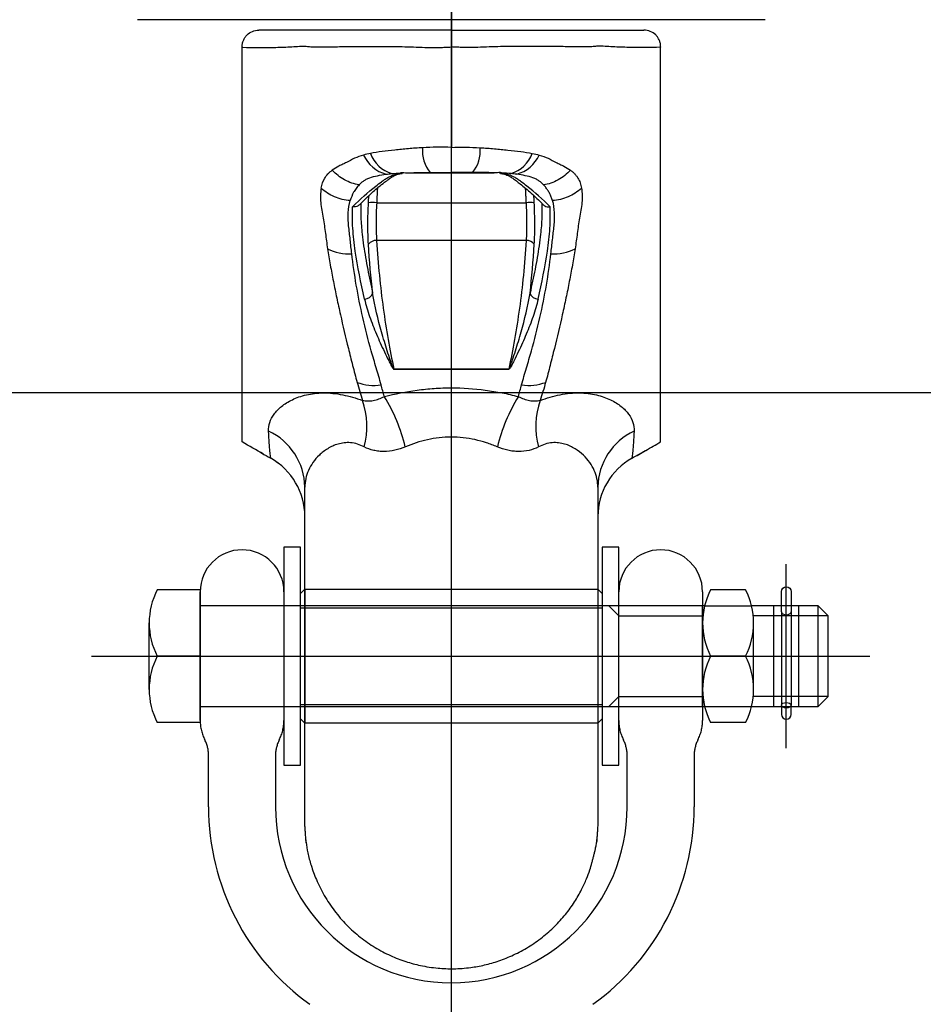
# Model space of a CAD drawing. Extents: x 0 to 21000, y 0 to 14850.
# Drawn here: x 5224 to 5332, y 6407 to 6524 of the extents above; entities that cross this region are included whole.
import ezdxf

# ---------------------------------------------------------------- set-up
doc = ezdxf.new("R2010")
doc.units = 0
doc.header["$LTSCALE"] = 15
for name, pattern in [('CENTER2', [28.575, 19.05, -3.175, 3.175, -3.175]), ('HIDDEN2', [4.7625, 3.175, -1.5875]), ('PHANTOM2', [31.75, 15.875, -3.175, 3.175, -3.175, 3.175, -3.175])]:
    doc.linetypes.add(name, pattern=pattern)
doc.layers.get('0').update_dxf_attribs({"linetype": 'CONTINUOUS'})
for name, color, linetype in [('P001', 131, 'CONTINUOUS'), ('P003', 231, 'CONTINUOUS'), ('P012', 201, 'CONTINUOUS'), ('P020', 121, 'CONTINUOUS'), ('P901', 135, 'CONTINUOUS'), ('P912', 205, 'CONTINUOUS'), ('P920', 125, 'CONTINUOUS'), ('P_1CENTER', 2, 'CONTINUOUS')]:
    doc.layers.add(name, color=color, linetype=linetype)

# ---------------------------------------------------------------- blocks, each defined once
blk = doc.blocks.new('A$C14492CB7')
at = {"layer": 'P001'}
for p, q in [((32.36, 104.5), (32.36, 104.5)), ((42.58, 104.5), (42.58, 104.5)), ((19.97, 46.78), (19.97, 66.96)), ((54.97, 66.96), (54.97, 46.78))]:
    blk.add_line(p, q, dxfattribs=at)
for centre, start, end in [((11.97, 63.45), 0.0741, 60.5938), ((62.97, 63.45), 119.3547, 179.9259)]:
    blk.add_arc(centre, 8, start, end, dxfattribs=at)
for points, knots in [([(12.47, 119.53), (12.47, 119.66), (12.48, 119.79), (12.53, 120.05), (12.57, 120.18), (12.68, 120.42), (12.74, 120.53), (12.88, 120.75), (12.97, 120.86), (13.25, 121.13), (13.47, 121.28), (13.95, 121.47), (14.21, 121.53), (14.47, 121.53)], [0, 0, 0, 0, 0.125, 0.125, 0.25, 0.25, 0.375, 0.375, 0.5, 0.5, 0.75, 0.75, 1, 1, 1, 1]), ([(37.47, 121.53), (37.03, 121.53), (36.6, 121.53), (35.72, 121.53), (35.29, 121.53), (34.42, 121.53), (33.98, 121.53), (33.13, 121.53), (32.7, 121.53), (31.44, 121.53), (30.64, 121.53), (29.11, 121.53), (28.38, 121.53), (27, 121.53), (26.36, 121.53), (25.18, 121.53), (24.64, 121.53), (23.89, 121.53), (23.66, 121.53), (23.21, 121.53), (23, 121.53), (22.6, 121.53), (22.42, 121.53), (22.08, 121.53), (21.93, 121.53), (21.63, 121.53), (21.49, 121.53), (21.21, 121.53), (21.07, 121.53), (20.64, 121.53), (20.35, 121.53), (19.47, 121.53), (18.87, 121.53), (17.04, 121.53), (15.76, 121.53), (14.47, 121.53)], [0, 0, 0, 0, 0.03125, 0.03125, 0.0625, 0.0625, 0.09375, 0.09375, 0.125, 0.125, 0.1875, 0.1875, 0.25, 0.25, 0.3125, 0.3125, 0.375, 0.375, 0.40625, 0.40625, 0.4375, 0.4375, 0.46875, 0.46875, 0.5, 0.5, 0.53125, 0.53125, 0.5625, 0.5625, 0.625, 0.625, 0.75, 0.75, 1, 1, 1, 1]), ([(37.47, 121.53), (37.91, 121.53), (38.34, 121.53), (39.22, 121.53), (39.65, 121.53), (40.52, 121.53), (40.96, 121.53), (41.81, 121.53), (42.24, 121.53), (43.5, 121.53), (44.3, 121.53), (45.83, 121.53), (46.56, 121.53), (47.94, 121.53), (48.58, 121.53), (49.76, 121.53), (50.3, 121.53), (51.05, 121.53), (51.28, 121.53), (51.73, 121.53), (51.94, 121.53), (52.34, 121.53), (52.52, 121.53), (52.86, 121.53), (53.01, 121.53), (53.31, 121.53), (53.45, 121.53), (53.73, 121.53), (53.87, 121.53), (54.3, 121.53), (54.59, 121.53), (55.47, 121.53), (56.07, 121.53), (57.9, 121.53), (59.18, 121.53), (60.47, 121.53)], [0, 0, 0, 0, 0.03125, 0.03125, 0.0625, 0.0625, 0.09375, 0.09375, 0.125, 0.125, 0.1875, 0.1875, 0.25, 0.25, 0.3125, 0.3125, 0.375, 0.375, 0.40625, 0.40625, 0.4375, 0.4375, 0.46875, 0.46875, 0.5, 0.5, 0.53125, 0.53125, 0.5625, 0.5625, 0.625, 0.625, 0.75, 0.75, 1, 1, 1, 1]), ([(37.47, 119.52), (37.47, 119.66), (37.47, 119.79), (37.47, 120.04), (37.47, 120.17), (37.47, 120.41), (37.47, 120.53), (37.47, 120.75), (37.47, 120.85), (37.47, 121.12), (37.47, 121.27), (37.47, 121.47), (37.47, 121.53), (37.47, 121.53)], [0, 0, 0, 0, 0.125, 0.125, 0.25, 0.25, 0.375, 0.375, 0.5, 0.5, 0.75, 0.75, 1, 1, 1, 1]), ([(62.47, 119.53), (62.47, 119.66), (62.46, 119.79), (62.41, 120.05), (62.37, 120.18), (62.26, 120.42), (62.2, 120.53), (62.06, 120.75), (61.97, 120.86), (61.69, 121.13), (61.47, 121.28), (60.99, 121.47), (60.73, 121.53), (60.47, 121.53)], [0, 0, 0, 0, 0.125, 0.125, 0.25, 0.25, 0.375, 0.375, 0.5, 0.5, 0.75, 0.75, 1, 1, 1, 1]), ([(12.47, 72.36), (12.47, 72.36), (12.47, 72.66), (12.47, 73.54), (12.47, 73.9), (12.47, 74.56), (12.47, 74.8), (12.47, 75.32), (12.47, 75.59), (12.47, 77.05), (12.47, 78.48), (12.47, 81.01), (12.47, 81.91), (12.47, 83.37), (12.47, 83.88), (12.47, 84.91), (12.47, 85.43), (12.47, 88.13), (12.47, 90.49), (12.47, 93.68), (12.47, 94.33), (12.47, 95.65), (12.47, 96.33), (12.47, 98.38), (12.47, 99.78), (12.47, 104.05), (12.47, 107.01), (12.47, 110.85), (12.47, 111.62), (12.47, 113.18), (12.47, 113.97), (12.47, 116.32), (12.47, 117.89), (12.47, 119.48)], [0, 0, 0, 0, 0.125, 0.125, 0.1875, 0.1875, 0.21875, 0.21875, 0.25, 0.25, 0.375, 0.375, 0.4375, 0.4375, 0.46875, 0.46875, 0.5, 0.5, 0.625, 0.625, 0.65625, 0.65625, 0.6875, 0.6875, 0.75, 0.75, 0.875, 0.875, 0.90625, 0.90625, 0.9375, 0.9375, 1, 1, 1, 1]), ([(37.47, 119.52), (37.47, 119.51), (37.47, 119.46), (37.47, 119.37), (37.46, 119.25), (37.47, 119.12), (37.47, 118.97), (37.47, 118.78), (37.47, 118.46), (37.47, 117.91), (37.47, 117.13), (37.47, 116.19), (37.47, 115.57), (37.47, 115.26)], [0, 0, 0, 0, 0.009684, 0.031682, 0.064667, 0.096081, 0.119647, 0.174607, 0.229565, 0.339492, 0.559488, 0.780838, 1, 1, 1, 1]), ([(62.47, 72.36), (62.47, 72.36), (62.47, 72.66), (62.47, 73.54), (62.47, 73.9), (62.47, 74.56), (62.47, 74.8), (62.47, 75.32), (62.47, 75.59), (62.47, 77.05), (62.47, 78.48), (62.47, 81.01), (62.47, 81.91), (62.47, 83.37), (62.47, 83.88), (62.47, 84.91), (62.47, 85.43), (62.47, 88.13), (62.47, 90.49), (62.47, 93.68), (62.47, 94.33), (62.47, 95.65), (62.47, 96.33), (62.47, 98.38), (62.47, 99.78), (62.47, 104.05), (62.47, 107.01), (62.47, 110.85), (62.47, 111.62), (62.47, 113.18), (62.47, 113.97), (62.47, 116.32), (62.47, 117.89), (62.47, 119.48)], [0, 0, 0, 0, 0.125, 0.125, 0.1875, 0.1875, 0.21875, 0.21875, 0.25, 0.25, 0.375, 0.375, 0.4375, 0.4375, 0.46875, 0.46875, 0.5, 0.5, 0.625, 0.625, 0.65625, 0.65625, 0.6875, 0.6875, 0.75, 0.75, 0.875, 0.875, 0.90625, 0.90625, 0.9375, 0.9375, 1, 1, 1, 1]), ([(37.47, 115.26), (37.47, 115.08), (37.47, 114.72), (37.47, 114.19), (37.47, 113.65), (37.47, 113.12), (37.47, 112.59), (37.47, 112.07), (37.47, 111.41), (37.47, 110.62), (37.47, 109.71), (37.47, 108.8), (37.47, 108.21), (37.47, 107.91)], [0, 0, 0, 0, 0.071103, 0.142146, 0.213153, 0.28415, 0.35516, 0.426205, 0.497307, 0.623041, 0.748648, 0.874259, 1, 1, 1, 1]), ([(37.47, 107.91), (37.47, 107.85), (37.47, 107.72), (37.47, 107.59), (37.47, 107.53)], [0, 0, 0, 0, 0.500709, 1, 1, 1, 1]), ([(37.47, 104.53), (37.47, 104.53), (37.47, 104.6), (37.47, 104.8), (37.47, 104.89), (37.47, 105.09), (37.47, 105.21), (37.47, 105.6), (37.47, 105.93), (37.47, 106.48), (37.47, 106.68), (37.47, 107.09), (37.47, 107.3), (37.47, 107.53)], [0, 0, 0, 0, 0.25, 0.25, 0.375, 0.375, 0.5, 0.5, 0.75, 0.75, 0.875, 0.875, 1, 1, 1, 1]), ([(26.48, 100.66), (26.81, 101), (27.57, 101.76), (28.58, 102.65), (29.42, 103.31), (29.99, 103.74), (30.41, 104.03), (30.89, 104.25), (31.28, 104.39), (31.55, 104.42), (31.59, 104.43)], [0, 0, 0, 0, 0.190463, 0.440292, 0.572672, 0.667033, 0.75441, 0.839722, 0.97632, 1, 1, 1, 1]), ([(43.35, 104.42), (43.5, 104.39), (43.87, 104.33), (44.35, 104.13), (44.79, 103.86), (45.24, 103.52), (45.98, 102.96), (47.03, 102.06), (47.95, 101.21), (48.43, 100.71), (48.46, 100.67)], [0, 0, 0, 0, 0.092081, 0.222638, 0.30432, 0.387256, 0.47065, 0.722856, 0.982334, 1, 1, 1, 1]), ([(26.47, 100.67), (26.46, 100.66), (26.39, 100.57), (26.19, 100.48), (25.93, 100.42), (25.75, 100.43), (25.69, 100.44), (25.68, 100.44)], [0, 0, 0, 0, 0.0681763, 0.424445, 0.789585, 0.98982, 1, 1, 1, 1]), ([(48.47, 100.68), (48.48, 100.66), (48.55, 100.57), (48.75, 100.48), (49.01, 100.42), (49.19, 100.43), (49.25, 100.44), (49.26, 100.44)], [0, 0, 0, 0, 0.075436, 0.428929, 0.791224, 0.989899, 1, 1, 1, 1]), ([(14.59, 71.16), (14.92, 70.97), (15.36, 70.72), (15.8, 70.48), (15.9, 70.42)], [0, 0, 0, 0, 0.757451, 1, 1, 1, 1]), ([(14.59, 71.16), (14.92, 70.97), (15.36, 70.72), (15.8, 70.48), (15.9, 70.42)], [0, 0, 0, 0, 0.757416, 1, 1, 1, 1]), ([(59.04, 70.42), (59.58, 70.72), (60.15, 71.04), (60.67, 71.34), (60.69, 71.35)], [0, 0, 0, 0, 0.960787, 1, 1, 1, 1]), ([(60.18, 71.06), (60.33, 71.15), (60.51, 71.25), (60.67, 71.34), (60.69, 71.35)], [0, 0, 0, 0, 0.873378, 1, 1, 1, 1]), ([(16.72, 69.85), (16.55, 69.98), (16.3, 70.19), (16.01, 70.36), (15.9, 70.42)], [0, 0, 0, 0, 0.641216, 1, 1, 1, 1]), ([(19.97, 26.78), (19.97, 26.78), (19.97, 26.78), (19.97, 26.8), (19.97, 26.82), (19.97, 26.86), (19.97, 26.91), (19.97, 26.96), (19.97, 27.03), (19.97, 27.11), (19.97, 27.2), (19.97, 27.3), (19.97, 27.41), (19.97, 27.53), (19.97, 27.67), (19.97, 27.81), (19.97, 27.96), (19.97, 28.12), (19.97, 28.48), (19.97, 29.11), (19.97, 30.13), (19.97, 31.3), (19.97, 32.61), (19.97, 34.07), (19.97, 35.65), (19.97, 37.34), (19.97, 39.11), (19.97, 40.96), (19.97, 42.49), (19.97, 43.65), (19.97, 44.44), (19.97, 45.22), (19.97, 46), (19.97, 46.52), (19.97, 46.78)], [0, 0, 0, 0, 0.01487, 0.029681, 0.044441, 0.059157, 0.073837, 0.088489, 0.103122, 0.117742, 0.132359, 0.146979, 0.161612, 0.176264, 0.190945, 0.205661, 0.220421, 0.235233, 0.250103, 0.312141, 0.375084, 0.438001, 0.500055, 0.562088, 0.62503, 0.687952, 0.750006, 0.812039, 0.87496, 0.900273, 0.925395, 0.950364, 0.97522, 1, 1, 1, 1]), ([(54.97, 46.78), (54.97, 46.63), (54.97, 46.34), (54.97, 45.91), (54.97, 45.48), (54.97, 45.05), (54.97, 44.61), (54.97, 44.18), (54.97, 43.74), (54.97, 43.31), (54.97, 42.37), (54.97, 40.96), (54.97, 39.11), (54.97, 37.34), (54.97, 35.65), (54.97, 34.07), (54.97, 32.61), (54.97, 31.3), (54.97, 30.13), (54.97, 29.11), (54.97, 28.42), (54.97, 27.97), (54.97, 27.69), (54.97, 27.45), (54.97, 27.24), (54.97, 27.07), (54.97, 26.94), (54.97, 26.85), (54.97, 26.79), (54.97, 26.78), (54.97, 26.78)], [0, 0, 0, 0, 0.013757, 0.027532, 0.041333, 0.055166, 0.069038, 0.082955, 0.096925, 0.110953, 0.125047, 0.187947, 0.250002, 0.312035, 0.374978, 0.4379, 0.499955, 0.561989, 0.624927, 0.687849, 0.749908, 0.777942, 0.80579, 0.833505, 0.86114, 0.888749, 0.916386, 0.944105, 0.971959, 1, 1, 1, 1]), ([(20.01, 25.65), (20.01, 25.55), (20.03, 25.36), (20.06, 24.99), (20.14, 24.32), (20.32, 23.25), (20.71, 21.74), (21.35, 20.01), (22.27, 18.16), (23.48, 16.34), (24.92, 14.67), (26.56, 13.2), (28.32, 11.98), (30.15, 11.01), (31.97, 10.3), (33.87, 9.79), (35.79, 9.5), (37.8, 9.42), (39.66, 9.56), (41.47, 9.89), (43.19, 10.38), (44.95, 11.09), (46.7, 12.03), (48.35, 13.18), (49.83, 14.49), (51.11, 15.91), (52.18, 17.38), (53.01, 18.81), (53.6, 20.11), (54.01, 21.23), (54.2, 21.88), (54.32, 22.31), (54.37, 22.52), (54.42, 22.73), (54.5, 23.02), (54.59, 23.38), (54.69, 23.81), (54.78, 24.27), (54.85, 24.75), (54.89, 25.14), (54.92, 25.44), (54.93, 25.58), (54.93, 25.65)], [0, 0, 0, 0, 0.006959, 0.013993, 0.025245, 0.052133, 0.081818, 0.115566, 0.154168, 0.194229, 0.234497, 0.274438, 0.313512, 0.351205, 0.386838, 0.419563, 0.45812, 0.492075, 0.529032, 0.559269, 0.591734, 0.626238, 0.662435, 0.699488, 0.73553, 0.770248, 0.803514, 0.834436, 0.860045, 0.881302, 0.899737, 0.903801, 0.907648, 0.911451, 0.915384, 0.92417, 0.934827, 0.949397, 0.966874, 0.984606, 0.992148, 1, 1, 1, 1])]:
    blk.add_open_spline(points, degree=3, knots=knots, dxfattribs=at)
for points, degree in [([(12.47, 119.53), (12.47, 119.51), (12.47, 119.49), (12.47, 119.48)], 3), ([(62.47, 119.53), (62.47, 119.51), (62.47, 119.49), (62.47, 119.48)], 3), ([(31.59, 104.52), (31.85, 104.51), (32.1, 104.5), (32.36, 104.5)], 3), ([(31.59, 104.48), (31.76, 104.52)], 1), ([(32.36, 104.5), (42.58, 104.5)], 1), ([(43.35, 104.52), (43.09, 104.51), (42.84, 104.5), (42.58, 104.5)], 3), ([(43.18, 104.52), (43.35, 104.48)], 1), ([(15.05, 70.9), (14.19, 71.38), (13.33, 71.87), (12.47, 72.36)], 3), ([(60.69, 71.35), (61.28, 71.68), (61.88, 72.02), (62.47, 72.36)], 3), ([(59.04, 70.42), (60.18, 71.06)], 1), ([(59.04, 70.42), (58.94, 70.35)], 1), ([(59.04, 70.45), (59.04, 70.43)], 1), ([(54.97, 63.45), (54.97, 63.45), (54.97, 63.45), (54.97, 63.45)], 3), ([(20.12, 24.51), (19.97, 26.78)], 1), ([(54.97, 26.78), (54.83, 24.63)], 1)]:
    blk.add_open_spline(points, degree=degree, dxfattribs=at)
at = {"layer": 'P901'}
for p, q in [((32.36, 104.5), (42.58, 104.5)), ((28.55, 100.92), (46.39, 100.92)), ((46.4, 96.4), (28.54, 96.4)), ((30.6, 81.06), (30.6, 81.04)), ((30.6, 81.06), (44.34, 81.06)), ((44.34, 81.04), (30.6, 81.04)), ((44.34, 81.06), (44.34, 81.04))]:
    blk.add_line(p, q, dxfattribs=at)
for centre, radius, start, end in [((38.01, 107.07), 3.99, 174.0259, 219.6238), ((36.93, 107.07), 3.99, 320.3762, 5.9741), ((30.81, 108.39), 4.22, 204.8756, 254.2687), ((31.48, 108.14), 3.91, 199.953, 253.2249), ((43.46, 108.14), 3.91, 286.7751, 340.047), ((44.13, 108.39), 4.22, 285.7313, 335.1244), ((28.01, 93.96), 6.98, 85.5568, 93.6208), ((46.93, 93.96), 6.98, 86.3792, 94.4432), ((28.46, 95.29), 1.12, 85.8017, 143.1223), ((46.48, 95.29), 1.12, 36.8777, 94.1983), ((25.26, 100.6), 5.78, 243.5187, 273.1155), ((49.68, 100.6), 5.78, 266.8845, 296.4813), ((27.07, 90.5), 1.08, 272.041, 339.4887), ((47.87, 90.5), 1.08, 200.5113, 267.959), ((28.21, 84.8), 5.69, 249.3577, 278.8055), ((46.73, 84.8), 5.69, 261.1945, 290.6423), ((11.66, 66.81), 20.91, 13.7276, 31.6389), ((63.28, 66.81), 20.91, 148.3611, 166.2724), ((17.91, 74.19), 9.48, 345.1635, 19.3076), ((57.03, 74.19), 9.48, 160.6924, 194.8365), ((12.48, 66.86), 7.49, 0.7953, 65.0406), ((62.46, 66.86), 7.49, 114.9594, 179.2047)]:
    blk.add_arc(centre, radius, start, end, dxfattribs=at)
for points, knots in [([(12.47, 119.48), (13.85, 119.45), (15.21, 119.44), (17.16, 119.49), (17.79, 119.51), (18.72, 119.57), (19.03, 119.59), (19.49, 119.62), (19.64, 119.63), (19.94, 119.62), (20.1, 119.61), (20.44, 119.57), (20.63, 119.55), (21.04, 119.53), (21.26, 119.54), (21.72, 119.54), (21.96, 119.54), (22.47, 119.54), (22.74, 119.54), (23.57, 119.55), (24.18, 119.56), (25.16, 119.57), (25.5, 119.57), (26.21, 119.58), (26.58, 119.58), (27.71, 119.59), (28.5, 119.59), (29.74, 119.59), (30.16, 119.58), (31.03, 119.57), (31.47, 119.57), (32.37, 119.54), (32.83, 119.53), (33.74, 119.49), (34.2, 119.46), (35.13, 119.44), (35.6, 119.44), (36.3, 119.47), (36.53, 119.48), (36.88, 119.5), (37, 119.5), (37.23, 119.51), (37.35, 119.52), (37.47, 119.52)], [0, 0, 0, 0, 0.25, 0.25, 0.375, 0.375, 0.4375, 0.4375, 0.46875, 0.46875, 0.5, 0.5, 0.53125, 0.53125, 0.5625, 0.5625, 0.59375, 0.59375, 0.625, 0.625, 0.6875, 0.6875, 0.71875, 0.71875, 0.75, 0.75, 0.8125, 0.8125, 0.84375, 0.84375, 0.875, 0.875, 0.90625, 0.90625, 0.9375, 0.9375, 0.96875, 0.96875, 0.984375, 0.984375, 0.992187, 0.992187, 1, 1, 1, 1]), ([(62.47, 119.48), (61.09, 119.45), (59.73, 119.44), (57.78, 119.49), (57.15, 119.51), (56.22, 119.57), (55.91, 119.59), (55.45, 119.62), (55.3, 119.63), (55, 119.62), (54.84, 119.61), (54.5, 119.57), (54.31, 119.55), (53.9, 119.53), (53.68, 119.54), (53.22, 119.54), (52.98, 119.54), (52.47, 119.54), (52.2, 119.54), (51.37, 119.55), (50.76, 119.56), (49.78, 119.57), (49.44, 119.57), (48.73, 119.58), (48.36, 119.58), (47.23, 119.59), (46.44, 119.59), (45.2, 119.59), (44.78, 119.58), (43.91, 119.57), (43.47, 119.57), (42.57, 119.54), (42.11, 119.53), (41.2, 119.49), (40.74, 119.46), (39.81, 119.44), (39.34, 119.44), (38.64, 119.47), (38.41, 119.48), (38.06, 119.5), (37.94, 119.5), (37.71, 119.51), (37.59, 119.52), (37.47, 119.52)], [0, 0, 0, 0, 0.25, 0.25, 0.375, 0.375, 0.4375, 0.4375, 0.46875, 0.46875, 0.5, 0.5, 0.53125, 0.53125, 0.5625, 0.5625, 0.59375, 0.59375, 0.625, 0.625, 0.6875, 0.6875, 0.71875, 0.71875, 0.75, 0.75, 0.8125, 0.8125, 0.84375, 0.84375, 0.875, 0.875, 0.90625, 0.90625, 0.9375, 0.9375, 0.96875, 0.96875, 0.984375, 0.984375, 0.992187, 0.992187, 1, 1, 1, 1]), ([(34.04, 107.49), (33.46, 107.46), (32.89, 107.42), (31.78, 107.32), (31.23, 107.27), (30.18, 107.16), (29.67, 107.11), (28.71, 106.97), (28.25, 106.89), (27.81, 106.81)], [0, 0, 0, 0, 0.25, 0.25, 0.5, 0.5, 0.75, 0.75, 1, 1, 1, 1]), ([(40.9, 107.49), (41.48, 107.46), (42.05, 107.42), (43.16, 107.32), (43.71, 107.27), (44.76, 107.16), (45.27, 107.11), (46.23, 106.97), (46.69, 106.89), (47.13, 106.81)], [0, 0, 0, 0, 0.25, 0.25, 0.5, 0.5, 0.75, 0.75, 1, 1, 1, 1]), ([(26.98, 106.61), (26.59, 106.51), (26.24, 106.38), (25.59, 106.07), (25.28, 105.89), (24.8, 105.66), (24.65, 105.59), (24.34, 105.44), (24.19, 105.37), (23.75, 105.14), (23.48, 104.98), (23.24, 104.8)], [0, 0, 0, 0, 0.25, 0.25, 0.5, 0.5, 0.625, 0.625, 0.75, 0.75, 1, 1, 1, 1]), ([(47.96, 106.61), (48.35, 106.51), (48.7, 106.38), (49.35, 106.07), (49.66, 105.89), (50.14, 105.66), (50.29, 105.59), (50.6, 105.44), (50.75, 105.37), (51.19, 105.14), (51.46, 104.98), (51.7, 104.8)], [0, 0, 0, 0, 0.25, 0.25, 0.5, 0.5, 0.625, 0.625, 0.75, 0.75, 1, 1, 1, 1]), ([(21.92, 102.65), (22, 103.09), (22.13, 103.49), (22.46, 104.04), (22.59, 104.21), (22.81, 104.45), (22.89, 104.52), (23.06, 104.67), (23.16, 104.74), (23.24, 104.8)], [0, 0, 0, 0, 0.5, 0.5, 0.75, 0.75, 0.875, 0.875, 1, 1, 1, 1]), ([(26.45, 103.04), (25.86, 103.14), (25.27, 103.35), (24.17, 103.95), (23.67, 104.34), (23.24, 104.8)], [0, 0, 0, 0, 0.5, 0.5, 1, 1, 1, 1]), ([(51.7, 104.8), (51.28, 104.35), (50.77, 103.95), (49.66, 103.34), (49.06, 103.14), (48.49, 103.04)], [0, 0, 0, 0, 0.5, 0.5, 1, 1, 1, 1]), ([(51.7, 104.8), (51.76, 104.76), (51.86, 104.68), (52.01, 104.56), (52.15, 104.43), (52.27, 104.29), (52.39, 104.15), (52.5, 104.01), (52.61, 103.82), (52.74, 103.59), (52.86, 103.3), (52.95, 102.98), (53, 102.76), (53.02, 102.65)], [0, 0, 0, 0, 0.075052, 0.149145, 0.22235, 0.294732, 0.366362, 0.437306, 0.507633, 0.627856, 0.749786, 0.873736, 1, 1, 1, 1]), ([(25.68, 100.44), (26.59, 101.34), (27.5, 102.16), (28.67, 103.08), (28.9, 103.26), (29.25, 103.52), (29.37, 103.61), (29.61, 103.77), (29.74, 103.85), (30.37, 104.2), (30.88, 104.38), (31.4, 104.47)], [0, 0, 0, 0, 0.5, 0.5, 0.625, 0.625, 0.6875, 0.6875, 0.75, 0.75, 1, 1, 1, 1]), ([(26.45, 103.04), (26.61, 103.21), (26.78, 103.36), (27.07, 103.59), (27.18, 103.66), (27.43, 103.78), (27.57, 103.84), (28.02, 104), (28.33, 104.08), (28.98, 104.22), (29.31, 104.28), (29.66, 104.33)], [0, 0, 0, 0, 0.25, 0.25, 0.375, 0.375, 0.5, 0.5, 0.75, 0.75, 1, 1, 1, 1]), ([(32.36, 104.5), (32.77, 104.51), (33.2, 104.52), (33.85, 104.52), (34.06, 104.52), (34.5, 104.52), (34.72, 104.53), (34.93, 104.53)], [0, 0, 0, 0, 0.5, 0.5, 0.75, 0.75, 1, 1, 1, 1]), ([(42.58, 104.5), (42.17, 104.51), (41.74, 104.52), (41.09, 104.52), (40.88, 104.52), (40.44, 104.52), (40.22, 104.53), (40.01, 104.53)], [0, 0, 0, 0, 0.5, 0.5, 0.75, 0.75, 1, 1, 1, 1]), ([(49.26, 100.44), (48.35, 101.34), (47.44, 102.16), (46.27, 103.08), (46.04, 103.26), (45.69, 103.52), (45.57, 103.61), (45.33, 103.77), (45.2, 103.85), (44.57, 104.2), (44.06, 104.38), (43.54, 104.47)], [0, 0, 0, 0, 0.5, 0.5, 0.625, 0.625, 0.6875, 0.6875, 0.75, 0.75, 1, 1, 1, 1]), ([(48.49, 103.04), (48.33, 103.21), (48.16, 103.36), (47.87, 103.59), (47.76, 103.66), (47.51, 103.78), (47.37, 103.84), (46.92, 104), (46.61, 104.08), (45.96, 104.22), (45.63, 104.28), (45.28, 104.33)], [0, 0, 0, 0, 0.25, 0.25, 0.375, 0.375, 0.5, 0.5, 0.75, 0.75, 1, 1, 1, 1]), ([(21.92, 102.65), (21.83, 102.11), (21.82, 101.53), (21.93, 100.33), (22.04, 99.71), (22.21, 98.79), (22.26, 98.48), (22.35, 97.87), (22.39, 97.57), (22.51, 96.66), (22.59, 96.05), (22.68, 95.43)], [0, 0, 0, 0, 0.25, 0.25, 0.5, 0.5, 0.625, 0.625, 0.75, 0.75, 1, 1, 1, 1]), ([(25.38, 101.17), (24.76, 101.22), (24.11, 101.37), (22.91, 101.88), (22.37, 102.24), (21.92, 102.65)], [0, 0, 0, 0, 0.5, 0.5, 1, 1, 1, 1]), ([(26.45, 103.04), (26.4, 102.98), (26.33, 102.91), (26.21, 102.77), (26.15, 102.7), (25.99, 102.47), (25.89, 102.32), (25.62, 101.85), (25.49, 101.52), (25.38, 101.17)], [0, 0, 0, 0, 0.125, 0.125, 0.25, 0.25, 0.5, 0.5, 1, 1, 1, 1]), ([(49.56, 101.17), (49.53, 101.25), (49.49, 101.39), (49.41, 101.6), (49.32, 101.81), (49.23, 102), (49.12, 102.19), (49.01, 102.38), (48.89, 102.55), (48.77, 102.72), (48.63, 102.89), (48.53, 102.99), (48.49, 103.04)], [0, 0, 0, 0, 0.107173, 0.212616, 0.316375, 0.418497, 0.519036, 0.618046, 0.715585, 0.811713, 0.906496, 1, 1, 1, 1]), ([(53.02, 102.65), (52.56, 102.23), (52.02, 101.88), (50.83, 101.37), (50.2, 101.22), (49.56, 101.17)], [0, 0, 0, 0, 0.5, 0.5, 1, 1, 1, 1]), ([(53.02, 102.65), (53.11, 102.11), (53.12, 101.53), (53.01, 100.33), (52.9, 99.71), (52.73, 98.79), (52.68, 98.48), (52.59, 97.87), (52.55, 97.57), (52.43, 96.66), (52.35, 96.05), (52.26, 95.43)], [0, 0, 0, 0, 0.25, 0.25, 0.5, 0.5, 0.625, 0.625, 0.75, 0.75, 1, 1, 1, 1]), ([(25.58, 94.83), (25.51, 95.39), (25.45, 95.95), (25.36, 96.79), (25.33, 97.06), (25.26, 97.61), (25.23, 97.89), (25.18, 98.43), (25.15, 98.69), (25.13, 99.22), (25.13, 99.47), (25.17, 100.23), (25.24, 100.71), (25.38, 101.17)], [0, 0, 0, 0, 0.25, 0.25, 0.375, 0.375, 0.5, 0.5, 0.625, 0.625, 0.75, 0.75, 1, 1, 1, 1]), ([(49.36, 94.83), (49.43, 95.39), (49.49, 95.95), (49.58, 96.79), (49.61, 97.06), (49.68, 97.61), (49.71, 97.89), (49.76, 98.43), (49.79, 98.69), (49.81, 99.22), (49.81, 99.47), (49.77, 100.23), (49.7, 100.71), (49.56, 101.17)], [0, 0, 0, 0, 0.25, 0.25, 0.375, 0.375, 0.5, 0.5, 0.625, 0.625, 0.75, 0.75, 1, 1, 1, 1]), ([(27.1, 89.42), (26.67, 91.37), (26.27, 93.27), (25.86, 96.06), (25.76, 96.98), (25.67, 98.33), (25.65, 98.78), (25.65, 99.42), (25.65, 99.63), (25.66, 100.04), (25.67, 100.24), (25.68, 100.44)], [0, 0, 0, 0, 0.5, 0.5, 0.75, 0.75, 0.875, 0.875, 0.9375, 0.9375, 1, 1, 1, 1]), ([(26.67, 100.85), (26.66, 100.3), (26.63, 99.12), (26.82, 96.93), (27.19, 94.39), (27.66, 92.03), (27.97, 90.6), (28.07, 90.12)], [0, 0, 0, 0, 0.16847, 0.358331, 0.615667, 0.873048, 1, 1, 1, 1]), ([(27.57, 95.96), (27.52, 96.72), (27.5, 97.51), (27.5, 98.76), (27.51, 99.19), (27.53, 100.05), (27.55, 100.49), (27.57, 100.93)], [0, 0, 0, 0, 0.5, 0.5, 0.75, 0.75, 1, 1, 1, 1]), ([(28.55, 100.92), (28.53, 100.52), (28.51, 100.13), (28.49, 99.34), (28.48, 98.95), (28.48, 97.82), (28.5, 97.09), (28.54, 96.4)], [0, 0, 0, 0, 0.25, 0.25, 0.5, 0.5, 1, 1, 1, 1]), ([(46.39, 100.92), (46.41, 100.52), (46.43, 100.13), (46.45, 99.34), (46.46, 98.95), (46.46, 97.82), (46.44, 97.09), (46.4, 96.4)], [0, 0, 0, 0, 0.25, 0.25, 0.5, 0.5, 1, 1, 1, 1]), ([(48.27, 100.86), (48.28, 100.31), (48.31, 99.13), (48.12, 96.93), (47.75, 94.39), (47.28, 92.03), (46.97, 90.6), (46.87, 90.12)], [0, 0, 0, 0, 0.169534, 0.359152, 0.616159, 0.87321, 1, 1, 1, 1]), ([(47.37, 95.96), (47.42, 96.72), (47.44, 97.51), (47.44, 98.76), (47.43, 99.19), (47.41, 100.05), (47.39, 100.49), (47.37, 100.93)], [0, 0, 0, 0, 0.5, 0.5, 0.75, 0.75, 1, 1, 1, 1]), ([(47.84, 89.42), (48.27, 91.37), (48.67, 93.27), (49.08, 96.06), (49.18, 96.98), (49.27, 98.33), (49.29, 98.78), (49.29, 99.42), (49.29, 99.63), (49.28, 100.04), (49.27, 100.24), (49.26, 100.44)], [0, 0, 0, 0, 0.5, 0.5, 0.75, 0.75, 0.875, 0.875, 0.9375, 0.9375, 1, 1, 1, 1]), ([(22.68, 95.43), (22.78, 94.79), (22.89, 94.14), (23.13, 92.84), (23.25, 92.19), (23.51, 90.87), (23.64, 90.21), (23.92, 88.89), (24.07, 88.22), (24.52, 86.22), (24.83, 84.88), (25.25, 83.19), (25.33, 82.85), (25.5, 82.18), (25.59, 81.84), (25.85, 80.82), (26.02, 80.15), (26.21, 79.47)], [0, 0, 0, 0, 0.125, 0.125, 0.25, 0.25, 0.375, 0.375, 0.5, 0.5, 0.75, 0.75, 0.8125, 0.8125, 0.875, 0.875, 1, 1, 1, 1]), ([(28.54, 96.4), (28.72, 93.57), (28.98, 90.88), (29.69, 85.77), (30.13, 83.35), (30.6, 81.06)], [0, 0, 0, 0, 0.5, 0.5, 1, 1, 1, 1]), ([(46.4, 96.4), (46.22, 93.57), (45.96, 90.88), (45.25, 85.77), (44.81, 83.35), (44.34, 81.06)], [0, 0, 0, 0, 0.5, 0.5, 1, 1, 1, 1]), ([(52.26, 95.43), (52.16, 94.79), (52.05, 94.14), (51.81, 92.84), (51.69, 92.19), (51.43, 90.87), (51.3, 90.21), (51.02, 88.89), (50.87, 88.22), (50.42, 86.22), (50.11, 84.88), (49.69, 83.19), (49.61, 82.85), (49.44, 82.18), (49.35, 81.84), (49.09, 80.82), (48.92, 80.15), (48.73, 79.47)], [0, 0, 0, 0, 0.125, 0.125, 0.25, 0.25, 0.375, 0.375, 0.5, 0.5, 0.75, 0.75, 0.8125, 0.8125, 0.875, 0.875, 1, 1, 1, 1]), ([(29.08, 79.18), (28.9, 79.84), (28.7, 80.52), (28.4, 81.54), (28.3, 81.88), (28.1, 82.55), (28, 82.89), (27.53, 84.56), (27.19, 85.89), (26.6, 88.51), (26.34, 89.8), (25.9, 92.34), (25.72, 93.59), (25.58, 94.83)], [0, 0, 0, 0, 0.125, 0.125, 0.1875, 0.1875, 0.25, 0.25, 0.5, 0.5, 0.75, 0.75, 1, 1, 1, 1]), ([(45.86, 79.18), (46.04, 79.84), (46.24, 80.52), (46.54, 81.54), (46.64, 81.88), (46.84, 82.55), (46.94, 82.89), (47.41, 84.56), (47.75, 85.89), (48.34, 88.51), (48.6, 89.8), (49.04, 92.34), (49.22, 93.59), (49.36, 94.83)], [0, 0, 0, 0, 0.125, 0.125, 0.1875, 0.1875, 0.25, 0.25, 0.5, 0.5, 0.75, 0.75, 1, 1, 1, 1]), ([(27.1, 89.42), (27.26, 88.73), (27.47, 88.03), (27.95, 86.63), (28.23, 85.93), (28.82, 84.53), (29.14, 83.83), (29.64, 82.77), (29.81, 82.42), (30.07, 81.89), (30.16, 81.72), (30.3, 81.45), (30.34, 81.36), (30.42, 81.23), (30.45, 81.19), (30.49, 81.13), (30.51, 81.11), (30.54, 81.08), (30.55, 81.07), (30.57, 81.05), (30.58, 81.04), (30.6, 81.04)], [0, 0, 0, 0, 0.25, 0.25, 0.5, 0.5, 0.75, 0.75, 0.875, 0.875, 0.9375, 0.9375, 0.96875, 0.96875, 0.984375, 0.984375, 0.992188, 0.992188, 0.996094, 0.996094, 1, 1, 1, 1]), ([(30.6, 81.06), (30.59, 81.06), (30.59, 81.06), (30.58, 81.07), (30.57, 81.08), (30.56, 81.09), (30.56, 81.1), (30.54, 81.14), (30.53, 81.16), (30.5, 81.23), (30.48, 81.27), (30.43, 81.41), (30.4, 81.5), (30.3, 81.77), (30.24, 81.96), (30.05, 82.51), (29.93, 82.88), (29.58, 83.99), (29.35, 84.74), (28.7, 87.01), (28.33, 88.55), (28.07, 90.12)], [0, 0, 0, 0, 0.001953, 0.001953, 0.003906, 0.003906, 0.007812, 0.007812, 0.015625, 0.015625, 0.03125, 0.03125, 0.0625, 0.0625, 0.125, 0.125, 0.25, 0.25, 0.5, 0.5, 1, 1, 1, 1]), ([(44.34, 81.06), (44.35, 81.06), (44.35, 81.06), (44.36, 81.07), (44.37, 81.08), (44.38, 81.09), (44.38, 81.1), (44.4, 81.14), (44.41, 81.16), (44.44, 81.23), (44.46, 81.27), (44.51, 81.41), (44.54, 81.5), (44.64, 81.77), (44.7, 81.96), (44.89, 82.51), (45.01, 82.88), (45.36, 83.99), (45.59, 84.74), (46.24, 87.01), (46.61, 88.55), (46.87, 90.12)], [0, 0, 0, 0, 0.001953, 0.001953, 0.003906, 0.003906, 0.007812, 0.007812, 0.015625, 0.015625, 0.03125, 0.03125, 0.0625, 0.0625, 0.125, 0.125, 0.25, 0.25, 0.5, 0.5, 1, 1, 1, 1]), ([(47.84, 89.42), (47.68, 88.73), (47.47, 88.03), (46.99, 86.63), (46.71, 85.93), (46.12, 84.53), (45.8, 83.83), (45.3, 82.77), (45.13, 82.42), (44.87, 81.89), (44.78, 81.72), (44.64, 81.45), (44.6, 81.36), (44.52, 81.23), (44.49, 81.19), (44.45, 81.13), (44.43, 81.11), (44.4, 81.08), (44.39, 81.07), (44.37, 81.05), (44.36, 81.04), (44.34, 81.04)], [0, 0, 0, 0, 0.25, 0.25, 0.5, 0.5, 0.75, 0.75, 0.875, 0.875, 0.9375, 0.9375, 0.96875, 0.96875, 0.984375, 0.984375, 0.992188, 0.992188, 0.996094, 0.996094, 1, 1, 1, 1]), ([(29.47, 77.78), (30.75, 78.11), (32.05, 78.37), (34.06, 78.64), (34.73, 78.7), (36.1, 78.79), (36.79, 78.82), (38.83, 78.82), (40.18, 78.73), (42.2, 78.46), (42.87, 78.35), (44.18, 78.1), (44.83, 77.95), (45.47, 77.78)], [0, 0, 0, 0, 0.25, 0.25, 0.375, 0.375, 0.5, 0.5, 0.75, 0.75, 0.875, 0.875, 1, 1, 1, 1]), ([(15.64, 73.64), (15.63, 74), (15.67, 74.34), (15.89, 75.03), (16.07, 75.37), (16.54, 76.01), (16.83, 76.32), (17.56, 76.9), (17.98, 77.16), (18.73, 77.52), (18.99, 77.63), (19.55, 77.82), (19.85, 77.91), (20.78, 78.12), (21.45, 78.21), (22.55, 78.22), (22.93, 78.2), (23.71, 78.12), (24.1, 78.06), (24.89, 77.9), (25.28, 77.8), (26.07, 77.58), (26.46, 77.46), (26.86, 77.32)], [0, 0, 0, 0, 0.125, 0.125, 0.25, 0.25, 0.375, 0.375, 0.5, 0.5, 0.5625, 0.5625, 0.625, 0.625, 0.75, 0.75, 0.8125, 0.8125, 0.875, 0.875, 0.9375, 0.9375, 1, 1, 1, 1]), ([(26.86, 77.32), (27.06, 77.27), (27.27, 77.25), (27.7, 77.25), (27.92, 77.27), (28.59, 77.39), (29.03, 77.55), (29.47, 77.78)], [0, 0, 0, 0, 0.25, 0.25, 0.5, 0.5, 1, 1, 1, 1]), ([(45.47, 77.78), (45.69, 77.66), (45.91, 77.57), (46.36, 77.41), (46.58, 77.35), (47.03, 77.27), (47.24, 77.25), (47.67, 77.25), (47.88, 77.27), (48.08, 77.32)], [0, 0, 0, 0, 0.25, 0.25, 0.5, 0.5, 0.75, 0.75, 1, 1, 1, 1]), ([(48.08, 77.32), (48.48, 77.46), (48.87, 77.58), (49.67, 77.81), (50.07, 77.91), (50.86, 78.07), (51.26, 78.13), (52.02, 78.2), (52.4, 78.22), (53.13, 78.21), (53.48, 78.19), (54.16, 78.1), (54.49, 78.05), (55.43, 77.83), (55.98, 77.63), (56.96, 77.16), (57.39, 76.9), (57.93, 76.46), (58.1, 76.31), (58.4, 75.99), (58.53, 75.84), (58.88, 75.35), (59.05, 75.02), (59.27, 74.34), (59.31, 74), (59.3, 73.64)], [0, 0, 0, 0, 0.0625, 0.0625, 0.125, 0.125, 0.1875, 0.1875, 0.25, 0.25, 0.3125, 0.3125, 0.375, 0.375, 0.5, 0.5, 0.625, 0.625, 0.6875, 0.6875, 0.75, 0.75, 0.875, 0.875, 1, 1, 1, 1]), ([(15.9, 70.42), (15.89, 70.42), (15.88, 70.49), (15.85, 70.76), (15.83, 70.97), (15.76, 71.78), (15.7, 72.59), (15.64, 73.64)], [0, 0, 0, 0, 0.25, 0.25, 0.5, 0.5, 1, 1, 1, 1]), ([(42.96, 71.77), (42.54, 71.95), (42.1, 72.12), (41.21, 72.4), (40.75, 72.53), (39.36, 72.83), (38.42, 72.93), (36.98, 72.93), (36.49, 72.91), (35.54, 72.8), (35.08, 72.72), (33.7, 72.42), (32.83, 72.13), (31.98, 71.77)], [0, 0, 0, 0, 0.125, 0.125, 0.25, 0.25, 0.5, 0.5, 0.625, 0.625, 0.75, 0.75, 1, 1, 1, 1]), ([(59.3, 73.64), (59.27, 73.16), (59.21, 72.2), (59.13, 71.2), (59.07, 70.56), (59.05, 70.48), (59.04, 70.45)], [0, 0, 0, 0, 0.2550402, 0.5100399, 0.7732472, 1, 1, 1, 1]), ([(27.07, 71.76), (26.8, 71.9), (26.52, 72.01), (25.98, 72.18), (25.71, 72.24), (25.17, 72.29), (24.91, 72.28), (24.41, 72.22), (24.17, 72.17), (23.49, 71.98), (23.08, 71.78), (22.52, 71.44), (22.34, 71.32), (22.01, 71.06), (21.85, 70.93), (21.41, 70.51), (21.16, 70.22), (20.73, 69.61), (20.55, 69.29), (20.26, 68.64), (20.15, 68.31), (20.01, 67.64), (19.97, 67.3), (19.97, 66.96)], [0, 0, 0, 0, 0.0625, 0.0625, 0.125, 0.125, 0.1875, 0.1875, 0.25, 0.25, 0.375, 0.375, 0.4375, 0.4375, 0.5, 0.5, 0.625, 0.625, 0.75, 0.75, 0.875, 0.875, 1, 1, 1, 1]), ([(31.98, 71.77), (31.56, 71.6), (31.13, 71.46), (30.28, 71.27), (29.85, 71.22), (29.21, 71.22), (29, 71.23), (28.59, 71.27), (28.39, 71.31), (27.8, 71.44), (27.43, 71.58), (27.07, 71.76)], [0, 0, 0, 0, 0.25, 0.25, 0.5, 0.5, 0.625, 0.625, 0.75, 0.75, 1, 1, 1, 1]), ([(47.87, 71.76), (47.51, 71.58), (47.14, 71.44), (46.35, 71.26), (45.93, 71.22), (45.3, 71.22), (45.08, 71.23), (44.66, 71.28), (44.44, 71.32), (43.81, 71.46), (43.38, 71.6), (42.96, 71.77)], [0, 0, 0, 0, 0.25, 0.25, 0.5, 0.5, 0.625, 0.625, 0.75, 0.75, 1, 1, 1, 1]), ([(54.97, 66.96), (54.97, 67.64), (54.83, 68.31), (54.4, 69.28), (54.22, 69.6), (53.78, 70.22), (53.53, 70.51), (52.94, 71.07), (52.62, 71.32), (52.06, 71.66), (51.86, 71.77), (51.45, 71.96), (51.23, 72.04), (50.77, 72.17), (50.53, 72.22), (50.03, 72.28), (49.77, 72.29), (49.24, 72.24), (48.96, 72.18), (48.42, 72.01), (48.14, 71.9), (47.87, 71.76)], [0, 0, 0, 0, 0.25, 0.25, 0.375, 0.375, 0.5, 0.5, 0.625, 0.625, 0.6875, 0.6875, 0.75, 0.75, 0.8125, 0.8125, 0.875, 0.875, 0.9375, 0.9375, 1, 1, 1, 1])]:
    blk.add_open_spline(points, degree=3, knots=knots, dxfattribs=at)
for points, degree in [([(37.47, 107.53), (36.32, 107.56), (35.16, 107.55), (34.04, 107.49)], 3), ([(37.47, 107.53), (38.62, 107.56), (39.78, 107.55), (40.9, 107.49)], 3), ([(27.81, 106.81), (27.52, 106.75), (27.24, 106.69), (26.98, 106.61)], 3), ([(47.13, 106.81), (47.42, 106.75), (47.7, 106.69), (47.96, 106.61)], 3), ([(29.66, 104.33), (29.89, 104.35), (30.12, 104.38), (30.35, 104.4)], 3), ([(30.35, 104.4), (30.69, 104.43), (31.04, 104.45), (31.4, 104.47)], 3), ([(31.4, 104.47), (31.46, 104.48), (31.53, 104.5), (31.59, 104.52)], 3), ([(31.59, 104.5), (31.4, 104.47)], 1), ([(34.93, 104.53), (35.78, 104.53), (36.62, 104.53), (37.47, 104.53)], 3), ([(40.01, 104.53), (39.16, 104.53), (38.32, 104.53), (37.47, 104.53)], 3), ([(43.54, 104.47), (43.48, 104.48), (43.41, 104.5), (43.35, 104.52)], 3), ([(43.35, 104.5), (43.54, 104.47)], 1), ([(44.59, 104.4), (44.25, 104.43), (43.9, 104.45), (43.54, 104.47)], 3), ([(45.28, 104.33), (45.05, 104.35), (44.82, 104.38), (44.59, 104.4)], 3), ([(28.64, 102.67), (28.55, 100.92)], 1), ([(46.3, 102.66), (46.39, 100.92)], 1), ([(27.57, 100.93), (27.61, 101.77)], 1), ([(47.37, 100.93), (47.33, 101.76)], 1), ([(28.07, 90.12), (27.86, 92.01), (27.69, 93.95), (27.57, 95.96)], 3), ([(46.87, 90.12), (47.08, 92.01), (47.25, 93.95), (47.37, 95.96)], 3), ([(26.21, 79.47), (26.41, 78.75), (26.63, 78.02), (26.86, 77.32)], 3), ([(29.47, 77.78), (29.34, 78.24), (29.21, 78.7), (29.08, 79.18)], 3), ([(45.47, 77.78), (45.6, 78.24), (45.73, 78.7), (45.86, 79.18)], 3), ([(48.73, 79.47), (48.53, 78.75), (48.31, 78.02), (48.08, 77.32)], 3)]:
    blk.add_open_spline(points, degree=degree, dxfattribs=at)
at = {"layer": 'P_1CENTER', "linetype": 'CENTER2'}
for p, q in [((37.47, 0), (37.47, 195.87)), ((0, 122.78), (74.94, 122.78)), ((11.55, 46.78), (63.39, 46.78))]:
    blk.add_line(p, q, dxfattribs=at)
at = {"layer": 'P_1CENTER', "ltscale": 2}
blk.add_line((37.47, 140.48), (37.47, 116.12), dxfattribs=at)
blk = doc.blocks.new('A$C1A0D2D78')
at = {"layer": 'P001'}
blk.add_lwpolyline([(0.5, 16), (35.5, 16), (36, 15.5), (36, 0.5), (35.5, 0), (0.5, 0), (0, 0.5), (0, 15.5)], close=True, dxfattribs=at)
at = {"layer": 'P901'}
for p, q in [((0.5, 16), (0.5, 0)), ((35.5, 16), (35.5, 0))]:
    blk.add_line(p, q, dxfattribs=at)
at = {"layer": 'P901', "linetype": 'HIDDEN2'}
for p, q in [((36, 13.75), (0, 13.75)), ((36, 2.2), (0, 2.2))]:
    blk.add_line(p, q, dxfattribs=at)

msp = doc.modelspace()

# ---------------------------------------------------------------- linework, layer by layer
at = {"layer": 'P003'}
msp.add_lwpolyline([(6345.69, 6479.88), (3605.69, 6479.88)], dxfattribs=at)
at = {"layer": 'P012'}
for points in [[(5315.12, 6453.71), (5315.12, 6456.14, -1), (5316.27, 6456.14), (5316.27, 6453.71)], [(5315.12, 6442.57), (5315.12, 6441.48, 1), (5316.27, 6441.48), (5316.27, 6442.57)]]:
    msp.add_lwpolyline(points, format="xyb", dxfattribs=at)
msp.add_ellipse((5315.69, 6453.71), major_axis=(0.575, 0), ratio=0.573576, start_param=3.141593, end_param=6.283185, dxfattribs=at)
msp.add_ellipse((5315.69, 6442.57), major_axis=(-0.575, 0), ratio=0.573576, dxfattribs=at)
at = {"layer": 'P020'}
for p, q in [((5245.69, 6456.36), (5240.55, 6456.36)), ((5245.69, 6456.36), (5245.69, 6440.49)), ((5310.83, 6456.36), (5306.65, 6456.36)), ((5305.94, 6454.43), (5245.69, 6454.43)), ((5245.69, 6442.43), (5245.69, 6454.43)), ((5305.69, 6442.43), (5305.69, 6454.43)), ((5239.59, 6444.46), (5239.59, 6452.4)), ((5305.69, 6444.46), (5305.69, 6452.4)), ((5311.79, 6444.46), (5311.79, 6452.4)), ((5245.69, 6448.43), (5240.55, 6448.43)), ((5310.83, 6448.43), (5306.65, 6448.43)), ((5245.69, 6442.43), (5305.94, 6442.43)), ((5245.69, 6440.49), (5240.55, 6440.49)), ((5310.83, 6440.49), (5306.65, 6440.49))]:
    msp.add_line(p, q, dxfattribs=at)
msp.add_lwpolyline([(5311.56, 6442.43), (5319.49, 6442.43), (5320.69, 6443.63), (5320.69, 6453.23), (5319.49, 6454.43), (5311.56, 6454.43)], dxfattribs=at)
for centre, start, end in [((5248.28, 6452.4), 152.8039, 207.1961), ((5314.38, 6452.4), 152.8039, 207.1961), ((5303.11, 6452.4), 332.8039, 27.1961), ((5248.28, 6444.46), 152.8039, 207.1961), ((5314.38, 6444.46), 152.8039, 207.1961), ((5303.11, 6444.46), 332.8039, 27.1961)]:
    msp.add_arc(centre, 8.68, start, end, dxfattribs=at)
at = {"layer": 'P901', "linetype": 'PHANTOM2'}
for p, q in [((5245.69, 6440.73), (5245.69, 6456.13)), ((5255.69, 6456.13), (5255.69, 6440.73)), ((5295.69, 6440.73), (5295.69, 6456.13)), ((5305.69, 6456.13), (5305.69, 6440.73)), ((5246.69, 6430.43), (5246.69, 6436.6)), ((5254.69, 6436.6), (5254.69, 6430.43)), ((5296.69, 6430.43), (5296.69, 6436.6)), ((5304.69, 6436.6), (5304.69, 6430.43))]:
    msp.add_line(p, q, dxfattribs=at)
for centre, radius, start, end in [((5250.69, 6456.13), 5, 0, 180), ((5300.69, 6456.13), 5, 0, 180), ((5250.69, 6440.73), 5, 180, 207.266), ((5250.69, 6440.73), 5, 332.734, 0), ((5300.69, 6440.73), 5, 180, 207.266), ((5300.69, 6440.73), 5, 332.734, 0), ((5242.69, 6436.6), 4, 0, 27.266), ((5258.69, 6436.6), 4, 152.734, 180), ((5292.69, 6436.6), 4, 0, 27.266), ((5308.69, 6436.6), 4, 152.734, 180), ((5275.69, 6430.43), 29, 180, 234.3568), ((5275.69, 6430.43), 21, 180, 0), ((5275.69, 6430.43), 29, 305.6432, 0)]:
    msp.add_arc(centre, radius, start, end, dxfattribs=at)
at = {"layer": 'P912', "linetype": 'HIDDEN2'}
for p, q in [((5315.12, 6453.71), (5315.12, 6442.57)), ((5316.27, 6453.71), (5316.27, 6442.57))]:
    msp.add_line(p, q, dxfattribs=at)
at = {"layer": 'P920', "linetype": 'HIDDEN2'}
for p, q in [((5305.94, 6454.43), (5311.56, 6454.43)), ((5314.19, 6442.43), (5314.19, 6454.43)), ((5317.19, 6442.43), (5317.19, 6454.43)), ((5317.19, 6443.43), (5317.19, 6453.43)), ((5305.94, 6442.43), (5311.56, 6442.43))]:
    msp.add_line(p, q, dxfattribs=at)
at = {"layer": 'P920'}
for p, q in [((5319.49, 6442.43), (5319.49, 6454.43)), ((5295.69, 6453.23), (5305.73, 6453.23)), ((5320.69, 6453.23), (5311.68, 6453.23)), ((5295.69, 6443.63), (5305.73, 6443.63)), ((5320.69, 6443.63), (5311.68, 6443.63))]:
    msp.add_line(p, q, dxfattribs=at)
for points in [[(5255.69, 6435.43), (5257.69, 6435.43), (5257.69, 6461.43), (5255.69, 6461.43)], [(5293.69, 6435.43), (5295.69, 6435.43), (5295.69, 6461.43), (5293.69, 6461.43)]]:
    msp.add_lwpolyline(points, close=True, dxfattribs=at)
msp.add_lwpolyline([(5294.49, 6442.43), (5295.69, 6443.63), (5295.69, 6453.23), (5294.49, 6454.43)], dxfattribs=at)
at = {"layer": 'P_1CENTER', "linetype": 'CENTER2'}
for p, q in [((5315.69, 6437.43), (5315.69, 6459.43)), ((5232.69, 6448.43), (5325.69, 6448.43))]:
    msp.add_line(p, q, dxfattribs=at)

# ---------------------------------------------------------------- block references
for name, p in [('A$C14492CB7', (5238.22, 6401.65)), ('A$C1A0D2D78', (5257.69, 6440.43))]:
    msp.add_blockref(name, p)

doc.saveas('drawing.dxf')
